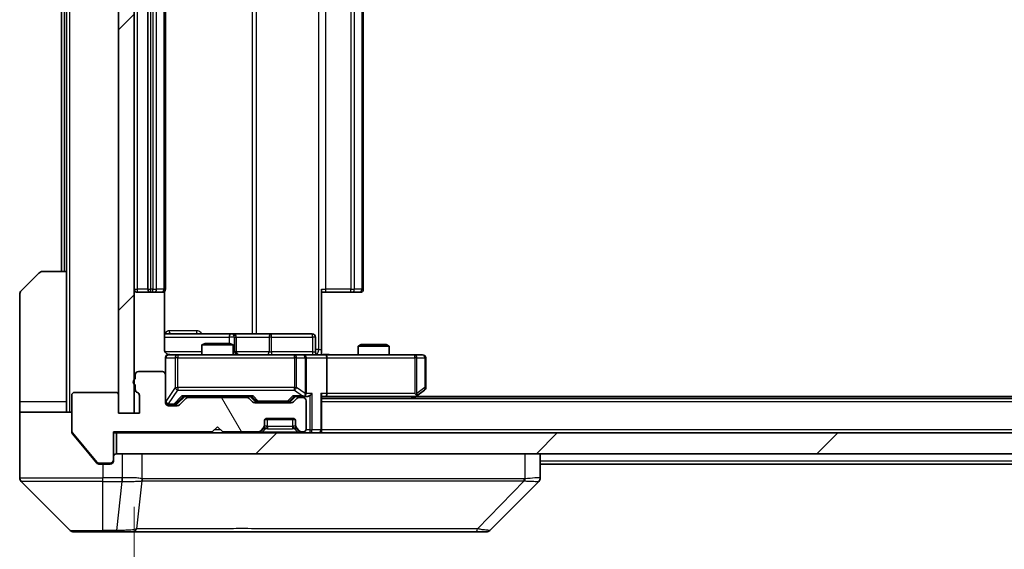
# Model space of a CAD drawing. Units: millimetres. Extents: x 0 to 9053, y 0 to 1686.
# Drawn here: x 2569 to 2664, y 1277 to 1328 of the extents above; entities that cross this region are included whole.
import ezdxf

# ---------------------------------------------------------------- set-up
doc = ezdxf.new("R2010")
doc.units = ezdxf.units.MM
doc.header["$LTSCALE"] = 3
doc.layers.get('Defpoints').update_dxf_attribs({"lineweight": 25})
for name, color, linetype, lineweight in [('Dimension (ISO)', 7, 'Continuous', 18), ('Dimension (ISO) @ 1', 7, 'Continuous', 18), ('Hatch (ISO)', 1, 'Continuous', 18), ('Visible (ISO)', 7, 'Continuous', 35), ('Visible Narrow (ISO)', 7, 'Continuous', 25)]:
    doc.layers.add(name, color=color, linetype=linetype, lineweight=lineweight)
doc.styles.add('Note Text (TK)', font='MS PGothic.ttf')
doc.dimstyles.new('Default - Method 1b (TK)', dxfattribs={"dimscale": 3, "dimtxt": 2.5, "dimasz": 2.5, "dimexe": 1, "dimexo": 1.5, "dimgap": 1, "dimtad": 1, "dimrnd": 1e-08, "dimdsep": 46, "dimtxsty": 'Note Text (TK)', "dimcen": 0.09, "dimdle": 5, "dimclrd": 100, "dimclre": 100, "dimclrt": 7, "dimadec": 1, "dimazin": 1, "dimtfac": 1, "dimtmove": 0, "dimatfit": 3, "dimfxl": 1, "dimtolj": 1, "dimlwd": -1, "dimlwe": -1, "dimarcsym": 0})
pattern_1 = [(45, (1096, -48), (-13.47038, 13.47038), [])]

# ---------------------------------------------------------------- blocks, each defined once
blk = doc.blocks.new('*D125')
at = {"layer": 'Defpoints', "color": 0}
for p in [(2579.992, 1289.937), (2925.992, 1289.937), (2925.992, 1217.937)]:
    blk.add_point(p, dxfattribs=at)
at = {"layer": 'Dimension (ISO)', "color": 100}
for p, q in [((2579.992, 1280.937), (2579.992, 1211.937)), ((2925.992, 1280.937), (2925.992, 1211.937)), ((2594.992, 1217.937), (2910.992, 1217.937))]:
    blk.add_line(p, q, dxfattribs=at)
for points in [[(2594.992, 1220.437), (2594.992, 1215.437), (2579.992, 1217.937)], [(2910.992, 1220.437), (2910.992, 1215.437), (2925.992, 1217.937)]]:
    blk.add_solid(points, dxfattribs=at)
at = {"layer": 'Dimension (ISO)', "color": 7, "insert": (2737.779, 1231.437), "char_height": 15, "attachment_point": 4, "style": 'Note Text (TK)'}
blk.add_mtext('\\A1;346', dxfattribs=at)

msp = doc.modelspace()

# ---------------------------------------------------------------- hatches: boundary and pattern name
at = {"layer": 'Hatch (ISO)'}
h = msp.add_hatch(dxfattribs=at)
h.set_pattern_fill('ANSI31', color=256, scale=152.4, style=0)
h.set_pattern_definition(pattern_1)
h.paths.add_polyline_path([(2579.992, 1367.1366), (2578.492, 1367.1366), (2578.492, 1289.9366), (2579.992, 1289.9366)])
h = msp.add_hatch(dxfattribs=at)
h.set_pattern_fill('ANSI31', color=256, scale=152.4, angle=75.000175, style=0)
h.set_pattern_definition([(120.0002, (1096, -48), (-16.49775, -9.52505), [])])
edge = h.paths.add_edge_path()
edge.add_line((2580.092, 1292.6538), (2580.092, 1292.2023))
edge.add_ellipse((2580.392, 1292.2023), major_axis=(0, -0.3), ratio=1, start_angle=270, end_angle=340.528779)
edge.add_ellipse((2580.192, 1291.6366), major_axis=(0.2828, -0.1), ratio=1, start_angle=19.471221, end_angle=90, ccw=False)
edge.add_line((2580.492, 1291.6366), (2580.492, 1289.9366))
edge.add_line((2580.492, 1289.9366), (2578.492, 1289.9366))
edge.add_line((2578.492, 1289.9366), (2578.492, 1291.6366))
edge.add_ellipse((2578.192, 1291.6366), major_axis=(0, 0.3), ratio=1, start_angle=270, end_angle=360)
edge.add_line((2578.192, 1291.9366), (2574.292, 1291.9366))
edge.add_ellipse((2574.292, 1291.6366), major_axis=(-0.3, 0), ratio=1, start_angle=270, end_angle=360)
edge.add_line((2573.992, 1291.6366), (2573.992, 1288.2452))
edge.add_ellipse((2574.292, 1288.2452), major_axis=(0, -0.3), ratio=1, start_angle=270, end_angle=309.805571)
edge.add_line((2574.0615, 1288.0532), (2576.402, 1285.2445))
edge.add_ellipse((2576.6325, 1285.4366), major_axis=(0.1921, -0.2305), ratio=1, start_angle=270, end_angle=320.194429)
edge.add_line((2576.6325, 1285.1366), (2577.692, 1285.1366))
edge.add_ellipse((2577.692, 1285.4366), major_axis=(0.3, 0), ratio=1, start_angle=270, end_angle=360)
edge.add_line((2577.992, 1285.4366), (2577.992, 1288.1366))
edge.add_line((2577.992, 1288.1366), (2587.492, 1288.1366))
edge.add_line((2587.492, 1288.1366), (2587.992, 1288.6366))
edge.add_line((2587.992, 1288.6366), (2588.492, 1288.1366))
edge.add_line((2588.492, 1288.1366), (2591.8677, 1288.1366))
edge.add_ellipse((2591.8677, 1288.4366), major_axis=(0.3, 0), ratio=1, start_angle=270, end_angle=315)
edge.add_line((2592.0798, 1288.2245), (2592.4041, 1288.5487))
edge.add_ellipse((2592.192, 1288.7609), major_axis=(0.2121, 0.2121), ratio=1, start_angle=270, end_angle=315)
edge.add_line((2592.492, 1288.7609), (2592.492, 1289.1366))
edge.add_ellipse((2592.792, 1289.1366), major_axis=(0, 0.3), ratio=1, start_angle=0, end_angle=90, ccw=False)
edge.add_line((2592.792, 1289.4366), (2595.192, 1289.4366))
edge.add_ellipse((2595.192, 1289.1366), major_axis=(0.3, 0), ratio=1, start_angle=0, end_angle=90, ccw=False)
edge.add_line((2595.492, 1289.1366), (2595.492, 1288.7609))
edge.add_ellipse((2595.792, 1288.7609), major_axis=(0, -0.3), ratio=1, start_angle=270, end_angle=315)
edge.add_line((2595.5798, 1288.5487), (2595.9041, 1288.2245))
edge.add_ellipse((2596.1162, 1288.4366), major_axis=(0.2121, -0.2121), ratio=1, start_angle=270, end_angle=315)
edge.add_line((2596.1162, 1288.1366), (2596.192, 1288.1366))
edge.add_ellipse((2596.192, 1288.4366), major_axis=(0.3, 0), ratio=1, start_angle=270, end_angle=360)
edge.add_line((2596.492, 1288.4366), (2596.492, 1291.1366))
edge.add_ellipse((2596.192, 1291.1366), major_axis=(0, 0.3), ratio=1, start_angle=270, end_angle=360)
edge.add_line((2596.192, 1291.4366), (2595.8162, 1291.4366))
edge.add_ellipse((2595.8162, 1291.1366), major_axis=(-0.3, 0), ratio=1, start_angle=270, end_angle=315)
edge.add_line((2595.6041, 1291.3487), (2595.2798, 1291.0245))
edge.add_ellipse((2595.0677, 1291.2366), major_axis=(-0.2121, -0.2121), ratio=1, start_angle=45, end_angle=90, ccw=False)
edge.add_line((2595.0677, 1290.9366), (2591.5662, 1290.9366))
edge.add_ellipse((2591.5662, 1291.2366), major_axis=(-0.3, 0), ratio=1, start_angle=45, end_angle=90, ccw=False)
edge.add_line((2591.3541, 1291.0245), (2591.0298, 1291.3487))
edge.add_ellipse((2590.8177, 1291.1366), major_axis=(-0.2121, 0.2121), ratio=1, start_angle=270, end_angle=315)
edge.add_line((2590.8177, 1291.4366), (2585.1662, 1291.4366))
edge.add_ellipse((2585.1662, 1291.1366), major_axis=(-0.3, 0), ratio=1, start_angle=270, end_angle=315)
edge.add_line((2584.9541, 1291.3487), (2584.3298, 1290.7245))
edge.add_ellipse((2584.1177, 1290.9366), major_axis=(-0.2121, -0.2121), ratio=1, start_angle=45, end_angle=90, ccw=False)
edge.add_line((2584.1177, 1290.6366), (2583.292, 1290.6366))
edge.add_ellipse((2583.292, 1290.9366), major_axis=(-0.3, 0), ratio=1, start_angle=0, end_angle=90, ccw=False)
edge.add_line((2582.992, 1290.9366), (2582.992, 1293.6366))
edge.add_ellipse((2582.692, 1293.6366), major_axis=(0, 0.3), ratio=1, start_angle=270, end_angle=360)
edge.add_line((2582.692, 1293.9366), (2580.392, 1293.9366))
edge.add_ellipse((2580.392, 1293.6366), major_axis=(-0.3, 0), ratio=1, start_angle=270, end_angle=360)
edge.add_line((2580.092, 1293.6366), (2580.092, 1293.2194))
edge.add_ellipse((2580.192, 1292.9366), major_axis=(-0.2828, -0.1), ratio=1, start_angle=270, end_angle=411.057559)
h = msp.add_hatch(dxfattribs=at)
h.set_pattern_fill('ANSI31', color=256, scale=152.4, style=0)
h.set_pattern_definition(pattern_1)
h.paths.add_polyline_path([(2578.292, 1288.0366), (2578.292, 1286.0366), (2927.692, 1286.0366), (2927.692, 1288.0366)])

# ---------------------------------------------------------------- linework, layer by layer
at = {"layer": 'Visible (ISO)'}
for p, q in [((2578.492, 1367.1366), (2578.492, 1289.9366)), ((2579.992, 1289.9366), (2579.992, 1367.1366)), ((2581.292, 1355.2366), (2581.292, 1301.8366)), ((2582.992, 1301.8366), (2582.992, 1355.2366)), ((2601.992, 1301.8366), (2601.992, 1355.2366)), ((2572.992, 1353.5366), (2572.992, 1303.5366)), ((2573.492, 1353.5366), (2573.492, 1303.5366)), ((2569.1384, 1301.683), (2570.8455, 1303.3902)), ((2571.1991, 1303.5366), (2573.492, 1303.5366)), ((2573.492, 1303.5366), (2573.492, 1291.0366)), ((2568.992, 1291.0366), (2568.992, 1301.3295)), ((2580.292, 1301.5366), (2581.592, 1301.5366)), ((2581.592, 1301.5366), (2581.7849, 1301.5366)), ((2581.9263, 1301.5366), (2581.7849, 1301.5366)), ((2581.9263, 1301.5366), (2582.6334, 1301.5366)), ((2582.692, 1301.5366), (2582.6334, 1301.5366)), ((2582.9021, 1296.0366), (2582.9021, 1301.6225)), ((2597.992, 1301.8366), (2597.992, 1296.0366)), ((2598.4062, 1301.5366), (2597.992, 1301.5366)), ((2598.4062, 1301.5366), (2600.7849, 1301.5366)), ((2600.9263, 1301.5366), (2600.7849, 1301.5366)), ((2600.9263, 1301.5366), (2601.6334, 1301.5366)), ((2601.692, 1301.5366), (2601.6334, 1301.5366)), ((2589.3149, 1297.5366), (2582.9021, 1297.5366)), ((2589.4865, 1297.5366), (2589.3149, 1297.5366)), ((2593.161, 1297.5366), (2589.4865, 1297.5366)), ((2597.0907, 1297.5366), (2593.161, 1297.5366)), ((2586.7987, 1296.6366), (2586.492, 1296.4832)), ((2589.492, 1296.4832), (2586.492, 1296.4832)), ((2586.492, 1295.5366), (2586.492, 1296.4832)), ((2586.7987, 1296.6366), (2589.1852, 1296.6366)), ((2589.1852, 1296.6366), (2589.492, 1296.4832)), ((2589.492, 1295.5366), (2589.492, 1296.4832)), ((2589.7865, 1295.8366), (2589.7865, 1297.2366)), ((2597.3907, 1295.8366), (2597.3907, 1297.2366)), ((2601.7987, 1296.5366), (2601.492, 1296.3832)), ((2601.7987, 1296.5366), (2604.1852, 1296.5366)), ((2604.1852, 1296.5366), (2604.492, 1296.3832)), ((2584.1774, 1295.5366), (2583.292, 1295.5366)), ((2595.3738, 1295.5366), (2584.1774, 1295.5366)), ((2596.192, 1295.5366), (2595.3738, 1295.5366)), ((2596.192, 1295.5366), (2598.3677, 1295.5366)), ((2597.992, 1296.0366), (2597.992, 1295.5443)), ((2606.9286, 1295.5366), (2598.3677, 1295.5366)), ((2604.492, 1296.3832), (2601.492, 1296.3832)), ((2601.492, 1295.5366), (2601.492, 1296.3832)), ((2604.492, 1295.5366), (2604.492, 1296.3832)), ((2607.692, 1295.5366), (2606.9286, 1295.5366)), ((2582.992, 1295.2366), (2582.992, 1293.6366)), ((2596.492, 1291.8366), (2596.492, 1295.2366)), ((2598.492, 1295.2366), (2598.492, 1291.8366)), ((2607.992, 1292.3866), (2607.992, 1295.2366)), ((2580.092, 1293.6366), (2580.092, 1293.2194)), ((2582.692, 1293.9366), (2580.392, 1293.9366)), ((2582.992, 1290.9366), (2582.992, 1293.6366)), ((2578.192, 1291.9366), (2574.292, 1291.9366)), ((2580.092, 1292.6538), (2580.092, 1292.2023)), ((2606.9286, 1291.8366), (2607.0842, 1291.681)), ((2607.1386, 1291.5966), (2607.872, 1292.1466)), ((2568.992, 1291.0366), (2568.992, 1290.0366)), ((2573.492, 1290.0366), (2573.492, 1291.0366)), ((2573.992, 1291.6366), (2573.992, 1288.2452)), ((2578.492, 1289.9366), (2578.492, 1291.6366)), ((2580.492, 1291.6366), (2580.492, 1289.9366)), ((2584.1299, 1290.8245), (2584.842, 1291.5366)), ((2584.9541, 1291.3487), (2584.3298, 1290.7245)), ((2584.6659, 1291.5366), (2591.3181, 1291.5366)), ((2590.8177, 1291.4366), (2585.1662, 1291.4366)), ((2586.492, 1291.4366), (2586.492, 1291.5366)), ((2589.492, 1291.4366), (2589.492, 1291.5366)), ((2591.3541, 1291.0245), (2591.0298, 1291.3487)), ((2591.142, 1291.5366), (2591.5541, 1291.1245)), ((2595.0677, 1290.9366), (2591.5662, 1290.9366)), ((2591.7663, 1291.0366), (2591.9097, 1291.0366)), ((2591.9097, 1291.0366), (2594.7243, 1291.0366)), ((2594.7243, 1291.0366), (2594.8677, 1291.0366)), ((2595.492, 1291.5366), (2595.0799, 1291.1245)), ((2595.6041, 1291.3487), (2595.2798, 1291.0245)), ((2595.3159, 1291.5366), (2596.192, 1291.5366)), ((2596.192, 1291.4366), (2595.8162, 1291.4366)), ((2596.192, 1291.5366), (2596.5677, 1291.5366)), ((2596.492, 1288.4366), (2596.492, 1291.1366)), ((2597.992, 1288.3366), (2597.992, 1291.6245)), ((2597.992, 1291.5366), (2598.3677, 1291.5366)), ((2907.992, 1291.3366), (2597.992, 1291.3366)), ((2598.3677, 1291.5366), (2606.9586, 1291.5366)), ((2606.792, 1291.3366), (2607.1386, 1291.5966)), ((2898.9253, 1291.5366), (2607.0586, 1291.5366)), ((2568.992, 1290.0366), (2573.992, 1290.0366)), ((2568.992, 1290.0366), (2568.992, 1286.0366)), ((2580.492, 1289.9366), (2578.492, 1289.9366)), ((2578.492, 1289.9366), (2579.992, 1289.9366)), ((2583.292, 1290.7366), (2583.7812, 1290.7366)), ((2584.1177, 1290.6366), (2583.292, 1290.6366)), ((2583.7812, 1290.7366), (2583.9177, 1290.7366)), ((2592.492, 1288.7609), (2592.492, 1289.1366)), ((2595.4156, 1289.3366), (2592.5684, 1289.3366)), ((2592.792, 1289.4366), (2595.192, 1289.4366)), ((2595.492, 1289.1366), (2595.492, 1288.7609)), ((2573.992, 1288.1452), (2573.992, 1288.2452)), ((2574.0615, 1288.0532), (2576.402, 1285.2445)), ((2574.0615, 1287.9532), (2575.6586, 1286.0366)), ((2577.992, 1285.4366), (2577.992, 1288.1366)), ((2577.992, 1288.1366), (2587.492, 1288.1366)), ((2577.992, 1288.0366), (2578.292, 1288.0366)), ((2578.292, 1288.0366), (2578.292, 1286.0366)), ((2927.692, 1288.0366), (2578.292, 1288.0366)), ((2587.492, 1288.1366), (2587.992, 1288.6366)), ((2587.992, 1288.6366), (2588.492, 1288.1366)), ((2588.492, 1288.1366), (2591.8677, 1288.1366)), ((2592.0798, 1288.2245), (2592.4041, 1288.5487)), ((2592.0798, 1288.1245), (2592.4041, 1288.4487)), ((2592.4041, 1288.4487), (2592.4245, 1288.4692)), ((2592.492, 1288.6609), (2592.492, 1288.7609)), ((2595.492, 1288.7609), (2595.492, 1288.6609)), ((2595.5594, 1288.4692), (2595.5798, 1288.4487)), ((2595.5798, 1288.5487), (2595.9041, 1288.2245)), ((2595.5798, 1288.4487), (2595.9041, 1288.1245)), ((2596.1162, 1288.1366), (2596.192, 1288.1366)), ((2597.992, 1288.3366), (2597.992, 1288.0366)), ((2568.992, 1286.0366), (2568.992, 1283.7437)), ((2575.6586, 1286.0366), (2576.402, 1285.1445)), ((2576.6325, 1285.1366), (2577.692, 1285.1366)), ((2577.992, 1285.4366), (2577.992, 1285.3366)), ((2578.292, 1286.0366), (2927.692, 1286.0366)), ((2618.992, 1283.7438), (2618.992, 1286.0366)), ((2576.6325, 1285.0366), (2576.992, 1285.0366)), ((2577.692, 1285.0366), (2576.992, 1285.0366)), ((2886.992, 1285.0366), (2618.992, 1285.0366)), ((2569.1384, 1283.3902), (2573.8455, 1278.683)), ((2581.742, 1283.4561), (2581.742, 1283.4536)), ((2614.1384, 1278.683), (2618.8455, 1283.3902)), ((2576.992, 1278.5366), (2574.1991, 1278.5366)), ((2576.992, 1278.5366), (2578.3291, 1278.5366)), ((2578.3291, 1278.5366), (2579.7971, 1278.5366)), ((2579.7971, 1278.5366), (2612.8092, 1278.5366)), ((2612.8092, 1278.5366), (2613.7849, 1278.5366))]:
    msp.add_line(p, q, dxfattribs=at)
for centre, radius, start, end in [((2571.1991, 1303.0366), 0.5, 90, 135), ((2569.492, 1301.3295), 0.5, 135, 180), ((2580.292, 1301.8366), 0.3, 180, 270), ((2581.592, 1301.8366), 0.3, 180, 270), ((2582.692, 1301.8366), 0.3, 270, 0), ((2601.692, 1301.8366), 0.3, 270, 0), ((2589.4865, 1297.2366), 0.3, 0, 90), ((2597.0907, 1297.2366), 0.3, 0, 90), ((2583.292, 1295.2366), 0.3, 90, 180), ((2583.492, 1296.0366), 0.5, 255.524479, 270), ((2590.0865, 1295.8366), 0.3, 180, 270), ((2596.192, 1295.2366), 0.3, 0, 90), ((2597.6907, 1295.8366), 0.3, 180, 270), ((2607.692, 1295.2366), 0.3, 0, 90), ((2580.392, 1293.6366), 0.3, 90, 180), ((2582.692, 1293.6366), 0.3, 0, 90), ((2580.192, 1292.9366), 0.3, 109.471221, 250.528779), ((2574.292, 1291.6366), 0.3, 90, 180), ((2578.192, 1291.6366), 0.3, 0, 90), ((2580.392, 1292.2023), 0.3, 180, 250.528779), ((2580.192, 1291.6366), 0.3, 0, 70.528779), ((2596.192, 1291.8366), 0.3, 328.755545, 0), ((2607.692, 1292.3866), 0.3, 306.869898, 0), ((2583.292, 1291.0366), 0.3, 180, 270), ((2583.292, 1290.9366), 0.3, 180, 270), ((2585.1662, 1291.1366), 0.3, 90, 135), ((2590.8177, 1291.1366), 0.3, 45, 90), ((2591.5662, 1291.2366), 0.3, 225, 270), ((2595.0677, 1291.2366), 0.3, 270, 315), ((2595.8162, 1291.1366), 0.3, 90, 135), ((2596.192, 1291.8366), 0.3, 270, 293.437985), ((2596.192, 1291.1366), 0.3, 0, 90), ((2606.9586, 1291.8366), 0.3, 270, 293.437984), ((2606.9586, 1291.8366), 0.3, 293.437984, 306.869898), ((2584.1177, 1290.9366), 0.3, 270, 315), ((2592.792, 1289.1366), 0.3, 90, 180), ((2595.192, 1289.1366), 0.3, 0, 90), ((2574.292, 1288.2452), 0.3, 180, 219.805571), ((2591.8677, 1288.4366), 0.3, 270, 315), ((2591.8677, 1288.3366), 0.3, 270, 315), ((2592.192, 1288.7609), 0.3, 315, 0), ((2592.192, 1288.6609), 0.3, 315, 0), ((2595.792, 1288.7609), 0.3, 180, 225), ((2595.792, 1288.6609), 0.3, 180, 225), ((2596.1162, 1288.4366), 0.3, 225, 270), ((2596.1162, 1288.3366), 0.3, 225, 270), ((2596.192, 1288.4366), 0.3, 270, 0), ((2597.692, 1288.3366), 0.3, 270, 0), ((2576.6325, 1285.4366), 0.3, 219.805571, 270), ((2577.692, 1285.4366), 0.3, 270, 0), ((2577.692, 1285.3366), 0.3, 270, 0), ((2578.292, 1285.7366), 0.3, 90, 180), ((2569.492, 1283.7437), 0.5, 180, 225), ((2618.492, 1283.7438), 0.5, 314.97183, 0.001255), ((2574.1991, 1279.0366), 0.5, 225, 270), ((2613.7849, 1279.0366), 0.5, 270, 315)]:
    msp.add_arc(centre, radius, start, end, dxfattribs=at)
for centre, major_axis, ratio, start_param, end_param in [((2598.3677, 1295.2366), (0, 0.3), 0.4142136, 4.712389, 6.2831853), ((2596.192, 1291.8141), (0.2515, -0.483), 0.3384375, 1.1216156, 1.3963425), ((2596.8677, 1291.8366), (-0.2772, -0.2772), 0.4142136, 1.1780972, 1.9634954), ((2597.692, 1291.8366), (-0.2772, 0.2772), 0.4142136, 3.5342917, 4.3196899), ((2598.3677, 1291.8366), (0, 0.3), 0.4142136, 3.1415927, 4.712389), ((2606.9286, 1291.8141), (-0.2411, -0.4823), 0.3700244, 1.4790131, 1.7537399), ((2583.9177, 1291.0366), (0.3, 0), 0.9998508, 4.712389, 5.4978618), ((2584.5627, 1291.8366), (-0.1246, 0.2958), 0.4004104, 2.3310669, 2.974568), ((2591.4212, 1291.8366), (0.1246, 0.2958), 0.4004104, 3.3086173, 3.9521184), ((2591.7663, 1291.3366), (-0.3, 0), 0.9998508, 0.7853235, 1.5707963), ((2594.8677, 1291.3366), (0.3, 0), 0.9998508, 4.712389, 5.4978618), ((2595.2127, 1291.8366), (-0.1246, 0.2958), 0.4004104, 2.3310669, 2.974568), ((2596.1597, 1291.8366), (0.6487, -0.2044), 0.3384375, 4.8186392, 5.0530703), ((2596.5677, 1291.8366), (0.4243, 0), 0.7071068, 4.712389, 5.4977871), ((2618.5913, 1285.953), (0.254, -2.5629), 0.0093619, 6.2829775, 6.2908582)]:
    msp.add_ellipse(centre, major_axis=major_axis, ratio=ratio, start_param=start_param, end_param=end_param, dxfattribs=at)
for points, knots in [([(2582.9021, 1296.0366), (2582.9021, 1295.9764), (2582.9173, 1295.9057), (2582.9668, 1295.7926), (2583.0108, 1295.7309), (2583.1036, 1295.6423), (2583.1696, 1295.6001), (2583.2436, 1295.5706), (2583.2577, 1295.5657), (2583.2724, 1295.5612)], [0.151444025, 0.151444025, 0.151444025, 0.151444025, 0.169518324, 0.169518324, 0.188462119, 0.188462119, 0.208033743, 0.208033743, 0.212356182, 0.212356182, 0.212356182, 0.212356182]), ([(2582.992, 1295.2366), (2582.992, 1295.2366), (2582.992, 1295.2515), (2582.992, 1295.2604), (2582.992, 1295.2619), (2582.992, 1295.2627), (2582.992, 1295.2628), (2582.992, 1295.2629), (2582.992, 1295.2628), (2582.992, 1295.2633), (2582.992, 1295.2633), (2582.992, 1295.2638), (2582.992, 1295.2639), (2582.992, 1295.2642), (2582.992, 1295.2643), (2582.992, 1295.2647), (2582.992, 1295.265), (2582.992, 1295.2663), (2582.992, 1295.2674), (2582.9922, 1295.2773), (2582.9928, 1295.2862), (2582.9955, 1295.31), (2582.9984, 1295.3249), (2583.0108, 1295.3701), (2583.0242, 1295.3997), (2583.0594, 1295.4538), (2583.082, 1295.4788), (2583.1328, 1295.5182), (2583.1613, 1295.5335), (2583.2206, 1295.5545), (2583.2522, 1295.5605), (2583.3115, 1295.5625), (2583.3399, 1295.5596), (2583.3669, 1295.5525)], [0, 0, 0, 0, 0.05281999, 0.05281999, 0.06906004, 0.06906004, 0.07210481, 0.07210481, 0.07438843, 0.07438843, 0.07481761, 0.07481761, 0.07490041, 0.07490041, 0.07498394, 0.07498394, 0.07506756, 0.07506756, 0.07540702, 0.07540702, 0.07805398, 0.07805398, 0.08258499, 0.08258499, 0.0921136, 0.0921136, 0.10195528, 0.10195528, 0.11140462, 0.11140462, 0.12083012, 0.12083012, 0.12921615, 0.12921615, 0.12921615, 0.12921615]), ([(2597.992, 1295.5484), (2598.1852, 1295.5584), (2598.379, 1295.5648), (2598.7665, 1295.5537), (2598.9603, 1295.5366), (2599.1545, 1295.5366)], [0, 0, 0, 0, 0.05805072, 0.05805072, 0.11630897, 0.11630897, 0.11630897, 0.11630897]), ([(2596.3113, 1291.5614), (2596.3175, 1291.5641), (2596.3236, 1291.567), (2596.3561, 1291.5837), (2596.3853, 1291.6052), (2596.4214, 1291.6422), (2596.4366, 1291.6619), (2596.4485, 1291.681)], [0.250886757, 0.250886757, 0.250886757, 0.250886757, 0.252877969, 0.252877969, 0.261958418, 0.261958418, 0.268388032, 0.268388032, 0.268388032, 0.268388032]), ([(2607.078, 1291.5614), (2607.0789, 1291.5638), (2607.0798, 1291.5663), (2607.0851, 1291.5835), (2607.0876, 1291.6029), (2607.088, 1291.6401), (2607.0867, 1291.661), (2607.0842, 1291.681)], [0.381031219, 0.381031219, 0.381031219, 0.381031219, 0.382741903, 0.382741903, 0.391761654, 0.391761654, 0.398553638, 0.398553638, 0.398553638, 0.398553638]), ([(2573.992, 1288.1452), (2573.992, 1288.1076), (2573.9995, 1288.0678), (2574.0262, 1288.0026), (2574.0427, 1287.9759), (2574.0615, 1287.9532)], [-0.093261283, -0.093261283, -0.093261283, -0.093261283, -0.081985357, -0.081985357, -0.073077632, -0.073077632, -0.073077632, -0.073077632]), ([(2576.402, 1285.1445), (2576.4079, 1285.1375), (2576.414, 1285.1308), (2576.447, 1285.0978), (2576.4807, 1285.0747), (2576.5546, 1285.0441), (2576.5948, 1285.0366), (2576.6325, 1285.0366)], [-0.070529028, -0.070529028, -0.070529028, -0.070529028, -0.06784493, -0.06784493, -0.056529226, -0.056529226, -0.045213522, -0.045213522, -0.045213522, -0.045213522])]:
    msp.add_open_spline(points, degree=3, knots=knots, dxfattribs=at)
at = {"layer": 'Visible Narrow (ISO)'}
for p, q in [((2573.792, 1290.0366), (2573.792, 1367.0366)), ((2597.6991, 1361.0366), (2597.6991, 1296.0366)), ((2591.3168, 1359.5366), (2591.3168, 1297.5366)), ((2591.7211, 1297.5366), (2591.7211, 1359.5366)), ((2580.292, 1301.8366), (2580.292, 1355.2366)), ((2581.592, 1301.8366), (2581.592, 1355.2366)), ((2581.7849, 1355.2366), (2581.7849, 1301.8366)), ((2582.1384, 1301.8366), (2582.1384, 1355.2366)), ((2582.8455, 1355.2366), (2582.8455, 1301.8366)), ((2598.4062, 1301.8366), (2598.4062, 1355.2366)), ((2600.7849, 1355.2366), (2600.7849, 1301.8366)), ((2601.1384, 1301.8366), (2601.1384, 1355.2366)), ((2601.8455, 1355.2366), (2601.8455, 1301.8366)), ((2573.292, 1303.5366), (2573.292, 1353.5366)), ((2579.992, 1301.8366), (2580.292, 1301.8366)), ((2581.292, 1301.8366), (2580.292, 1301.8366)), ((2580.292, 1301.5366), (2580.292, 1301.8366)), ((2581.292, 1301.8366), (2581.592, 1301.8366)), ((2581.592, 1301.5366), (2581.592, 1301.8366)), ((2581.7849, 1301.8366), (2581.592, 1301.8366)), ((2581.7849, 1301.5366), (2581.7849, 1301.8366)), ((2581.7849, 1301.8366), (2582.1384, 1301.8366)), ((2582.8455, 1301.8366), (2582.1384, 1301.8366)), ((2582.8455, 1301.8366), (2582.992, 1301.8366)), ((2597.992, 1301.8366), (2598.4062, 1301.8366)), ((2598.4062, 1301.5366), (2598.4062, 1301.8366)), ((2600.7849, 1301.8366), (2598.4062, 1301.8366)), ((2600.7849, 1301.5366), (2600.7849, 1301.8366)), ((2600.7849, 1301.8366), (2601.1384, 1301.8366)), ((2601.8455, 1301.8366), (2601.1384, 1301.8366)), ((2601.8455, 1301.8366), (2601.992, 1301.8366)), ((2585.9771, 1297.8366), (2583.347, 1297.8366)), ((2582.9021, 1297.2366), (2589.1028, 1297.2366)), ((2589.6146, 1297.2366), (2589.1028, 1297.2366)), ((2589.1028, 1297.2366), (2589.1028, 1296.6366)), ((2589.6146, 1295.8366), (2589.6146, 1297.2366)), ((2589.6146, 1297.2366), (2589.7862, 1297.2366)), ((2589.7865, 1297.2366), (2589.7862, 1297.2366)), ((2589.7862, 1297.2366), (2589.7862, 1295.8366)), ((2589.7865, 1297.2366), (2592.9489, 1297.2366)), ((2593.1741, 1297.2366), (2592.9489, 1297.2366)), ((2592.9489, 1297.2366), (2592.9489, 1295.8366)), ((2593.1741, 1297.2366), (2597.1037, 1297.2366)), ((2593.1741, 1295.8366), (2593.1741, 1297.2366)), ((2597.3907, 1297.2366), (2597.1037, 1297.2366)), ((2597.1037, 1297.2366), (2597.1037, 1295.8366)), ((2586.492, 1295.8366), (2582.9478, 1295.8366)), ((2584.1774, 1295.5366), (2584.1774, 1295.2366)), ((2589.492, 1295.8366), (2589.6146, 1295.8366)), ((2589.7862, 1295.8366), (2589.6146, 1295.8366)), ((2589.7862, 1295.8366), (2589.7865, 1295.8366)), ((2592.9489, 1295.8366), (2589.7865, 1295.8366)), ((2592.9489, 1295.8366), (2593.1741, 1295.8366)), ((2597.1037, 1295.8366), (2593.1741, 1295.8366)), ((2595.3738, 1295.2366), (2595.3738, 1295.5366)), ((2597.1037, 1295.8366), (2597.3907, 1295.8366)), ((2597.6991, 1296.0366), (2597.3907, 1296.0366)), ((2597.6991, 1296.0366), (2597.992, 1296.0366)), ((2606.9286, 1295.2366), (2606.9286, 1295.5366)), ((2583.0236, 1295.2366), (2582.992, 1295.2366)), ((2583.0236, 1291.0585), (2583.0236, 1295.2366)), ((2583.0236, 1295.2366), (2583.9091, 1295.2366)), ((2584.1774, 1295.2366), (2583.9091, 1295.2366)), ((2583.9091, 1295.2366), (2583.9091, 1292.3866)), ((2584.1774, 1292.3866), (2584.1774, 1295.2366)), ((2584.1774, 1295.2366), (2595.3738, 1295.2366)), ((2595.5784, 1295.2366), (2595.3738, 1295.2366)), ((2595.3738, 1295.2366), (2595.3738, 1292.3866)), ((2595.5784, 1292.3866), (2595.5784, 1295.2366)), ((2595.5784, 1295.2366), (2596.3966, 1295.2366)), ((2596.492, 1295.2366), (2596.3966, 1295.2366)), ((2596.3966, 1295.2366), (2596.3966, 1291.8141)), ((2596.492, 1295.2366), (2598.492, 1295.2366)), ((2598.492, 1295.2366), (2606.9286, 1295.2366)), ((2606.9286, 1295.2366), (2606.9286, 1291.8366)), ((2607.1479, 1295.2366), (2606.9286, 1295.2366)), ((2607.1479, 1291.8141), (2607.1479, 1295.2366)), ((2607.1479, 1295.2366), (2607.9113, 1295.2366)), ((2607.992, 1295.2366), (2607.9113, 1295.2366)), ((2607.9113, 1295.2366), (2607.9113, 1292.3866)), ((2583.9091, 1292.3866), (2583.0236, 1291.0585)), ((2583.292, 1290.8185), (2584.1774, 1292.1466)), ((2583.9091, 1292.3866), (2584.1774, 1292.3866)), ((2584.1774, 1292.3866), (2584.1774, 1292.1466)), ((2595.3738, 1292.3866), (2584.1774, 1292.3866)), ((2584.1774, 1292.1466), (2595.3738, 1292.1466)), ((2595.3738, 1292.1466), (2595.3738, 1292.3866)), ((2595.3738, 1292.3866), (2595.5784, 1292.3866)), ((2595.3738, 1292.1466), (2596.1597, 1291.5966)), ((2596.3966, 1291.8141), (2595.5784, 1292.3866)), ((2597.0798, 1291.8366), (2596.492, 1291.8366)), ((2597.0798, 1288.3366), (2597.0798, 1291.8366)), ((2597.9041, 1291.8366), (2597.9041, 1288.3366)), ((2598.492, 1291.8366), (2597.9041, 1291.8366)), ((2606.9286, 1291.8366), (2598.492, 1291.8366)), ((2607.9113, 1292.3866), (2607.1479, 1291.8141)), ((2607.992, 1292.3866), (2607.9113, 1292.3866)), ((2573.492, 1291.0366), (2568.992, 1291.0366)), ((2582.992, 1291.0585), (2583.0236, 1291.0585)), ((2583.292, 1290.7966), (2583.292, 1290.8185)), ((2583.292, 1290.7966), (2583.292, 1290.7366)), ((2583.7812, 1290.7966), (2583.292, 1290.7966)), ((2584.5627, 1291.5966), (2583.7812, 1290.7966)), ((2583.7812, 1290.7366), (2583.7812, 1290.7966)), ((2583.9933, 1290.8245), (2584.689, 1291.5366)), ((2584.1299, 1290.8245), (2583.9933, 1290.8245)), ((2591.4212, 1291.5966), (2584.5627, 1291.5966)), ((2591.2949, 1291.5366), (2591.6976, 1291.1245)), ((2591.9097, 1291.0966), (2591.4212, 1291.5966)), ((2591.6976, 1291.1245), (2591.5541, 1291.1245)), ((2591.9097, 1291.0966), (2591.9097, 1291.0366)), ((2594.7243, 1291.0966), (2591.9097, 1291.0966)), ((2595.2127, 1291.5966), (2594.7243, 1291.0966)), ((2594.7243, 1291.0366), (2594.7243, 1291.0966)), ((2594.9364, 1291.1245), (2595.339, 1291.5366)), ((2595.0799, 1291.1245), (2594.9364, 1291.1245)), ((2596.1597, 1291.5966), (2595.2127, 1291.5966)), ((2596.8677, 1291.6245), (2596.8677, 1288.3366)), ((2907.992, 1291.0366), (2597.992, 1291.0366)), ((2606.8451, 1291.5366), (2606.5785, 1291.3366)), ((2592.792, 1288.6609), (2592.792, 1289.3366)), ((2595.192, 1289.3366), (2595.192, 1288.6609)), ((2588.292, 1288.3366), (2587.692, 1288.3366)), ((2591.8677, 1288.1366), (2591.8677, 1288.0366)), ((2592.0239, 1288.1804), (2592.0798, 1288.1245)), ((2592.292, 1288.1245), (2592.6367, 1288.4692)), ((2595.692, 1288.1245), (2592.292, 1288.1245)), ((2592.292, 1288.0366), (2592.292, 1288.1245)), ((2592.4041, 1288.4487), (2592.3541, 1288.4987)), ((2592.4748, 1288.6609), (2592.492, 1288.6609)), ((2592.5022, 1288.6813), (2592.492, 1288.6609)), ((2595.192, 1288.6609), (2592.792, 1288.6609)), ((2592.792, 1288.6609), (2592.792, 1288.4487)), ((2592.792, 1288.4487), (2595.192, 1288.4487)), ((2595.192, 1288.6609), (2595.192, 1288.4487)), ((2595.692, 1288.1245), (2595.3473, 1288.4692)), ((2595.492, 1288.6609), (2595.4817, 1288.6813)), ((2595.492, 1288.6609), (2595.5091, 1288.6609)), ((2595.6298, 1288.4987), (2595.5798, 1288.4487)), ((2595.692, 1288.0366), (2595.692, 1288.1245)), ((2595.9041, 1288.1245), (2595.9601, 1288.1804)), ((2596.1162, 1288.0366), (2596.1162, 1288.1366)), ((2596.8677, 1288.3366), (2596.4748, 1288.3366)), ((2596.8677, 1288.3366), (2596.8677, 1288.0366)), ((2596.8677, 1288.3366), (2597.0798, 1288.3366)), ((2597.9041, 1288.3366), (2597.0798, 1288.3366)), ((2597.9041, 1288.3366), (2597.992, 1288.3366)), ((2907.992, 1288.3366), (2597.992, 1288.3366)), ((2576.6325, 1285.1366), (2576.4089, 1285.1366)), ((2577.692, 1285.1366), (2577.9156, 1285.1366)), ((2577.692, 1285.0366), (2577.692, 1285.1366)), ((2578.8384, 1286.0366), (2578.8384, 1283.7438)), ((2580.77, 1283.6303), (2580.77, 1286.0366)), ((2617.5105, 1286.0366), (2617.5105, 1283.6303)), ((2886.992, 1285.3366), (2618.992, 1285.3366)), ((2576.992, 1285.0366), (2576.992, 1283.7437)), ((2568.992, 1283.7437), (2576.992, 1283.7437)), ((2576.992, 1283.3902), (2569.1384, 1283.3902)), ((2578.823, 1283.7437), (2576.992, 1283.7437)), ((2576.992, 1283.3902), (2576.992, 1283.7437)), ((2576.992, 1278.683), (2576.992, 1283.3902)), ((2576.992, 1283.3902), (2578.823, 1283.3902)), ((2578.3291, 1278.683), (2578.823, 1283.3902)), ((2578.823, 1283.7437), (2578.823, 1283.3902)), ((2578.8417, 1283.3901), (2578.8384, 1283.7438)), ((2580.2298, 1278.8384), (2580.7604, 1283.4538)), ((2587.6853, 1283.4476), (2587.6853, 1283.4468)), ((2592.992, 1283.4471), (2592.992, 1283.446)), ((2610.992, 1283.452), (2610.992, 1283.4522)), ((2612.9626, 1278.8384), (2617.4303, 1283.4538)), ((2573.8455, 1278.683), (2576.992, 1278.683)), ((2578.3291, 1278.683), (2576.992, 1278.683)), ((2576.992, 1278.683), (2576.992, 1278.5366)), ((2578.3291, 1278.683), (2578.3291, 1278.5366))]:
    msp.add_line(p, q, dxfattribs=at)
for centre, radius, start, end in [((2591.9097, 1291.3366), 0.3, 225, 270.004276), ((2592.792, 1289.0487), 0.6, 255, 270), ((2595.192, 1289.0487), 0.6, 270, 285)]:
    msp.add_arc(centre, radius, start, end, dxfattribs=at)
for centre, major_axis, ratio, start_param, end_param in [((2581.9263, 1301.8366), (0, -0.3), 0.7071068, 0, 1.5707963), ((2582.6334, 1301.8366), (0, -0.3), 0.7071068, 0, 1.5707963), ((2600.9263, 1301.8366), (0, -0.3), 0.7071068, 0, 1.5707963), ((2601.6334, 1301.8366), (0, -0.3), 0.7071068, 0, 1.5707963), ((2583.5224, 1297.8366), (0, -0.3), 0.5845417, 4.712389, 6.2831853), ((2586.1047, 1297.8366), (0, -0.3), 0.4251427, 4.712389, 6.2831853), ((2589.3149, 1297.2366), (0, 0.3), 0.7071068, 0, 1.5707963), ((2589.3149, 1297.2366), (0, 0.3), 0.9990482, 4.712389, 6.2831853), ((2589.4865, 1297.2366), (0, 0.3), 0.9990482, 4.712389, 6.2831853), ((2593.161, 1297.2366), (0, 0.3), 0.7071068, 0, 1.5707963), ((2593.161, 1297.2366), (0, 0.3), 0.0436194, 4.712389, 6.2831853), ((2597.0907, 1297.2366), (0, 0.3), 0.0436194, 4.712389, 6.2831853), ((2583.292, 1295.2366), (0, 0.3), 0.8944272, 0, 1.5707963), ((2584.1774, 1295.2366), (0, 0.3), 0.8944272, 0, 1.5707963), ((2589.9144, 1295.8366), (0, -0.3), 0.9990482, 4.712389, 6.2831853), ((2590.0859, 1295.8366), (0, -0.3), 0.9990482, 4.712389, 6.2831853), ((2592.7367, 1295.8366), (0, -0.3), 0.7071068, 0, 1.5707963), ((2593.1872, 1295.8366), (0, -0.3), 0.0436194, 4.712389, 6.2831853), ((2595.3738, 1295.2366), (0, 0.3), 0.682188, 4.712389, 6.2831853), ((2596.192, 1295.2366), (0, 0.3), 0.682188, 4.712389, 6.2831853), ((2597.1168, 1295.8366), (0, -0.3), 0.0436194, 4.712389, 6.2831853), ((2597.3455, 1296.0366), (0, 0.5), 0.7071068, 3.6320888, 4.712389), ((2606.9286, 1295.2366), (0, 0.3), 0.7311768, 4.712389, 6.2831853), ((2607.692, 1295.2366), (0, 0.3), 0.7311768, 4.712389, 6.2831853), ((2584.1774, 1292.3866), (0.2496, -0.1664), 0.7427814, 3.87304, 5.1721792), ((2595.3738, 1292.3866), (0.172, 0.2458), 0.6073134, 3.9975941, 5.1142321), ((2607.692, 1292.3866), (0.18, -0.24), 0.6509254, 0, 1.116638), ((2583.292, 1291.0585), (-0.3, 0), 0.8, 0, 1.5707963), ((2583.292, 1291.0366), (-0.3, 0), 0.8, 0, 1.5707963), ((2583.292, 1291.0585), (-0.2496, 0.1664), 0.7427814, 0.7314474, 2.0305866), ((2583.7812, 1291.0366), (0.2146, -0.2096), 0.6901674, 5.305635, 6.266302), ((2583.7812, 1291.0366), (0, -0.3), 0.9998508, 0, 0.7854728), ((2591.9097, 1291.3366), (-0.2146, -0.2096), 0.6901674, 0.0168833, 0.9775503), ((2594.7243, 1291.3366), (0, -0.3), 0.9998508, 0, 0.7854728), ((2594.7243, 1291.3366), (0.2146, -0.2096), 0.6901674, 5.305635, 6.266302), ((2592.7162, 1288.3366), (-0.6476, -0.2345), 0.1095524, 6.053417, 7.1006146), ((2592.2124, 1288.6813), (0.2121, -0.2121), 0.9351131, 0, 0.8189169), ((2592.792, 1288.4123), (0.3688, -0.0542), 0.100173, 2.0200464, 3.0672439), ((2592.792, 1288.4123), (-0.2751, 0.289), 0.4138619, 5.3842077, 6.4314052), ((2592.6367, 1288.6813), (0.0776, 0.2898), 0.2505628, 3.9605096, 4.7794265), ((2592.792, 1289.2609), (0, -0.6), 0.5, 6.0213859, 6.2831853), ((2595.192, 1289.2609), (0, -0.6), 0.5, 0, 0.2617994), ((2595.192, 1288.4123), (0.2751, 0.289), 0.4138619, 6.1349654, 7.1821629), ((2595.3473, 1288.6813), (-0.0776, 0.2898), 0.2505628, 1.5037588, 2.3226757), ((2595.192, 1288.4123), (0.3688, 0.0542), 0.100173, 0.0743487, 1.1215463), ((2595.7715, 1288.6813), (-0.2121, -0.2121), 0.9351131, 5.4642684, 6.2831853), ((2595.2677, 1288.3366), (0.6476, -0.2345), 0.1095524, 5.465756, 6.5129536), ((2596.8677, 1288.3366), (0, -0.3), 0.7071068, 0, 1.5707963), ((2597.692, 1288.3366), (0, -0.3), 0.7071068, 0, 1.5707963), ((2578.9935, 1285.058), (-1.3965, -0.5705), 0.8478071, 1.121789, 1.1322502), ((2579.0691, 1285.9522), (-1.1531, -2.3491), 0.8868656, 0.401991, 0.4098729), ((2580.2871, 1283.6303), (0.2432, 0.4368), 0.9558993, 4.8014076, 5.2014997), ((2580.3067, 1283.6245), (0.0007, -0.5), 0.9654335, 1.2210076, 1.5693802), ((2617.3079, 1283.6245), (0.0002, 0.5), 0.2606492, 4.3641196, 4.7124922), ((2617.3809, 1283.6303), (0.0739, -0.4945), 0.2565995, 1.1323703, 1.5324621), ((2579.7971, 1279.0366), (0, -0.5), 0.9424961, 0, 1.1631073), ((2612.8092, 1279.0366), (0, -0.5), 0.334217, 0, 1.1631073)]:
    msp.add_ellipse(centre, major_axis=major_axis, ratio=ratio, start_param=start_param, end_param=end_param, dxfattribs=at)
for points, knots in [([(2583.347, 1297.8366), (2583.2165, 1297.8366), (2583.0448, 1297.751), (2582.9403, 1297.5825), (2582.9188, 1297.5366)], [-0.09474832, -0.09474832, -0.09474832, -0.09474832, -0.04737416, -0.031458042, -0.031458042, -0.031458042, -0.031458042]), ([(2586.4936, 1297.5366), (2586.4653, 1297.5851), (2586.3315, 1297.7552), (2586.127, 1297.8366), (2585.9771, 1297.8366)], [-0.065916466, -0.065916466, -0.065916466, -0.065916466, -0.048782062, 0, 0, 0, 0]), ([(2583.292, 1295.5366), (2583.3189, 1295.5366), (2583.3564, 1295.5485), (2583.3669, 1295.5524), (2583.367, 1295.5524)], [0, 0, 0, 0, 0.049859236, 0.074882887, 0.074882887, 0.074882887, 0.074882887]), ([(2597.992, 1295.5443), (2598.0978, 1295.5478), (2598.3235, 1295.5545), (2598.7317, 1295.5498), (2599.0038, 1295.5366), (2599.1545, 1295.5366)], [-0.11479384, -0.11479384, -0.11479384, -0.11479384, -0.08309873, -0.04985924, 0, 0, 0, 0]), ([(2580.77, 1283.6303), (2580.7058, 1283.6571), (2580.5966, 1283.6781), (2580.449, 1283.6944), (2580.3015, 1283.7107), (2580.1155, 1283.7222), (2579.9044, 1283.7303), (2579.5876, 1283.7423), (2579.2132, 1283.7464), (2578.8384, 1283.7438)], [-0.19678779, -0.19678779, -0.19678779, -0.19678779, -0.14056271, -0.14056271, -0.14056271, -0.08433763, -0.08433763, -0.08433763, 0, 0, 0, 0]), ([(2578.8417, 1283.3901), (2579.0444, 1283.3899), (2579.2544, 1283.39), (2579.4451, 1283.3904), (2579.5757, 1283.3907), (2579.7001, 1283.3913), (2579.8217, 1283.3921), (2579.9265, 1283.3928), (2580.0266, 1283.3936), (2580.1202, 1283.3951), (2580.2046, 1283.3965), (2580.2838, 1283.3984), (2580.3569, 1283.4013), (2580.416, 1283.4036), (2580.4709, 1283.4064), (2580.5212, 1283.4102), (2580.602, 1283.4163), (2580.6712, 1283.4248), (2580.7246, 1283.4376)], [0, 0, 0, 0, 0.0500605, 0.0500605, 0.0500605, 0.08433763, 0.08433763, 0.08433763, 0.11390326, 0.11390326, 0.11390326, 0.14056271, 0.14056271, 0.14056271, 0.16213148, 0.16213148, 0.16213148, 0.19678779, 0.19678779, 0.19678779, 0.19678779]), ([(2580.7604, 1283.4538), (2582.1123, 1283.4604), (2586.2944, 1283.4426), (2596.5321, 1283.4501), (2607.597, 1283.4463), (2614.9299, 1283.4571), (2617.4303, 1283.4538)], [-5.4777298, -5.4777298, -5.4777298, -5.4777298, -3.9126641, -2.3475985, -0.7825328, 0, 0, 0, 0]), ([(2617.4382, 1283.6245), (2614.9439, 1283.6255), (2612.4999, 1283.6272), (2610.1333, 1283.6285), (2605.4, 1283.6311), (2600.978, 1283.6321), (2597.0623, 1283.6326), (2593.1466, 1283.6331), (2589.7372, 1283.633), (2586.9847, 1283.6314), (2584.2321, 1283.6297), (2582.1362, 1283.6265), (2580.7894, 1283.6245)], [0, 0, 0, 0, 0.7825328, 0.7825328, 0.7825328, 2.3475985, 2.3475985, 2.3475985, 3.9126641, 3.9126641, 3.9126641, 5.4777298, 5.4777298, 5.4777298, 5.4777298]), ([(2618.992, 1283.7438), (2618.992, 1283.7473), (2618.7956, 1283.7393), (2618.4565, 1283.7154), (2618.2021, 1283.6974), (2617.8688, 1283.6705), (2617.5105, 1283.6303)], [-0.19678779, -0.19678779, -0.19678779, -0.19678779, -0.08433763, -0.08433763, -0.08433763, 0, 0, 0, 0]), ([(2617.5271, 1283.4376), (2617.7335, 1283.4191), (2617.9221, 1283.4093), (2618.0853, 1283.4035), (2618.1958, 1283.3995), (2618.2954, 1283.3973), (2618.3842, 1283.3954), (2618.4666, 1283.3936), (2618.537, 1283.3924), (2618.5968, 1283.3916), (2618.7498, 1283.3895), (2618.8417, 1283.3901), (2618.8453, 1283.3901)], [0.00000287, 0.00000287, 0.00000287, 0.00000287, 0.05028531, 0.05028531, 0.05028531, 0.08433763, 0.08433763, 0.08433763, 0.11593605, 0.11593605, 0.11593605, 0.19678779, 0.19678779, 0.19678779, 0.19678779]), ([(2580.2298, 1278.8384), (2580.1572, 1278.8021), (2580.0624, 1278.7772), (2579.9579, 1278.7584), (2579.9139, 1278.7504), (2579.8676, 1278.7436), (2579.8191, 1278.7374), (2579.7289, 1278.7259), (2579.6324, 1278.7171), (2579.531, 1278.7101), (2579.4484, 1278.7044), (2579.3624, 1278.6999), (2579.2739, 1278.6963), (2579.1335, 1278.6905), (2579.0067, 1278.6867), (2578.8612, 1278.6846), (2578.7005, 1278.6822), (2578.5001, 1278.6819), (2578.3291, 1278.683)], [-0.18750242, -0.18750242, -0.18750242, -0.18750242, -0.14982589, -0.14982589, -0.14982589, -0.1339303, -0.1339303, -0.1339303, -0.10441433, -0.10441433, -0.10441433, -0.08035818, -0.08035818, -0.08035818, -0.04217927, -0.04217927, -0.04217927, 0, 0, 0, 0]), ([(2612.9626, 1278.8384), (2612.9383, 1278.8385), (2612.9139, 1278.8387), (2612.8896, 1278.8389), (2612.7461, 1278.8399), (2612.5375, 1278.8407), (2612.404, 1278.8413), (2612.3201, 1278.8417), (2612.2531, 1278.842), (2612.1793, 1278.8423), (2612.1452, 1278.8424), (2612.1094, 1278.8426), (2612.0681, 1278.8427), (2611.4742, 1278.8443), (2610.8602, 1278.8439), (2610.2933, 1278.8435), (2610.1226, 1278.8434), (2609.9525, 1278.8433), (2609.7776, 1278.8432), (2608.7319, 1278.8427), (2607.6983, 1278.8442), (2606.681, 1278.8453), (2605.8325, 1278.8463), (2604.9895, 1278.8468), (2604.1644, 1278.847), (2603.0113, 1278.8474), (2601.8931, 1278.8474), (2600.7932, 1278.848), (2599.3474, 1278.8486), (2597.9413, 1278.8491), (2596.5968, 1278.8495), (2594.4318, 1278.8501), (2592.4182, 1278.8505), (2590.5584, 1278.8509), (2590.2074, 1278.851), (2589.8624, 1278.8509), (2589.5238, 1278.8507), (2588.4083, 1278.8502), (2587.3594, 1278.8487), (2586.38, 1278.8481), (2585.6357, 1278.8477), (2584.9357, 1278.8476), (2584.2735, 1278.8472), (2583.7998, 1278.8468), (2583.3464, 1278.8463), (2582.9183, 1278.8452), (2582.405, 1278.844), (2581.9238, 1278.8424), (2581.476, 1278.8432), (2581.4395, 1278.8433), (2581.4031, 1278.8433), (2581.367, 1278.8434), (2581.3315, 1278.8435), (2581.2962, 1278.8436), (2581.2611, 1278.8437), (2581.2267, 1278.8438), (2581.1924, 1278.8439), (2581.1584, 1278.8441), (2581.125, 1278.8442), (2581.0919, 1278.8443), (2581.0589, 1278.8444), (2581.0267, 1278.8445), (2580.9946, 1278.8446), (2580.9627, 1278.8446), (2580.9316, 1278.8447), (2580.9007, 1278.8448), (2580.8699, 1278.8448), (2580.8411, 1278.8448), (2580.8124, 1278.8448), (2580.7838, 1278.8448), (2580.7552, 1278.8448), (2580.7267, 1278.8448), (2580.6983, 1278.8447), (2580.6711, 1278.8446), (2580.6439, 1278.8445), (2580.617, 1278.8444), (2580.5936, 1278.8443), (2580.5703, 1278.8441), (2580.5472, 1278.8439), (2580.5232, 1278.8437), (2580.4993, 1278.8435), (2580.4755, 1278.8432), (2580.4537, 1278.843), (2580.4319, 1278.8427), (2580.4103, 1278.8424), (2580.3692, 1278.8418), (2580.3404, 1278.8409), (2580.2941, 1278.8399), (2580.278, 1278.8396), (2580.2608, 1278.8392), (2580.2471, 1278.8388), (2580.2413, 1278.8387), (2580.2356, 1278.8385), (2580.2298, 1278.8384)], [-4.8262125, -4.8262125, -4.8262125, -4.8262125, -4.8184484, -4.8184484, -4.8184484, -4.7726935, -4.7726935, -4.7726935, -4.7439096, -4.7439096, -4.7439096, -4.7306169, -4.7306169, -4.7306169, -4.5391369, -4.5391369, -4.5391369, -4.481483, -4.481483, -4.481483, -4.1367536, -4.1367536, -4.1367536, -3.8491909, -3.8491909, -3.8491909, -3.4472946, -3.4472946, -3.4472946, -2.9190132, -2.9190132, -2.9190132, -2.0683768, -2.0683768, -2.0683768, -1.9078307, -1.9078307, -1.9078307, -1.3789179, -1.3789179, -1.3789179, -0.97699, -0.97699, -0.97699, -0.6894589, -0.6894589, -0.6894589, -0.3447295, -0.3447295, -0.3447295, -0.3165651, -0.3165651, -0.3165651, -0.2889051, -0.2889051, -0.2889051, -0.261771, -0.261771, -0.261771, -0.2351915, -0.2351915, -0.2351915, -0.2092051, -0.2092051, -0.2092051, -0.1838626, -0.1838626, -0.1838626, -0.1601156, -0.1601156, -0.1601156, -0.1362579, -0.1362579, -0.1362579, -0.1133238, -0.1133238, -0.1133238, -0.0934336, -0.0934336, -0.0934336, -0.0727956, -0.0727956, -0.0727956, -0.0538131, -0.0538131, -0.0538131, -0.0177321, -0.0177321, -0.0177321, -0.0052142, -0.0052142, -0.0052142, 0, 0, 0, 0]), ([(2614.1384, 1278.683), (2614.1378, 1278.6824), (2614.0883, 1278.6831), (2614.0217, 1278.6872), (2613.9999, 1278.6885), (2613.9763, 1278.6902), (2613.9504, 1278.6923), (2613.8958, 1278.6969), (2613.8332, 1278.7033), (2613.7463, 1278.7124), (2613.6798, 1278.7194), (2613.6051, 1278.7277), (2613.5217, 1278.7387), (2613.4856, 1278.7435), (2613.4479, 1278.7487), (2613.4086, 1278.7547), (2613.2782, 1278.7744), (2613.1309, 1278.7997), (2612.9626, 1278.8384)], [-0.18750417, -0.18750417, -0.18750417, -0.18750417, -0.13432623, -0.13432623, -0.13432623, -0.1169551, -0.1169551, -0.1169551, -0.08035893, -0.08035893, -0.08035893, -0.0522949, -0.0522949, -0.0522949, -0.04017946, -0.04017946, -0.04017946, 0, 0, 0, 0])]:
    msp.add_open_spline(points, degree=3, knots=knots, dxfattribs=at)
for points in [[(2580.7246, 1283.4376), (2580.7363, 1283.4404), (2580.7482, 1283.4453), (2580.7604, 1283.4538)], [(2580.7894, 1283.6245), (2580.7829, 1283.6245), (2580.7764, 1283.6267), (2580.77, 1283.6303)], [(2617.4303, 1283.4538), (2617.4638, 1283.4453), (2617.4959, 1283.4404), (2617.5271, 1283.4376)], [(2617.5105, 1283.6303), (2617.4865, 1283.6267), (2617.4624, 1283.6245), (2617.4382, 1283.6245)]]:
    msp.add_open_spline(points, degree=3, dxfattribs=at)

# ---------------------------------------------------------------- dimensions: what is measured, and where the dimension line sits
at = {"layer": 'Dimension (ISO) @ 1', "color": 100}
dim = msp.add_linear_dim(base=(2925.992, 1217.9366), p1=(2579.992, 1289.9366), p2=(2925.992, 1289.9366), dimstyle='Default - Method 1b (TK)', override={"dimscale": 1, "dimtxt": 15, "dimasz": 15, "dimexe": 6, "dimexo": 9, "dimgap": 6, "dimdec": 2, "dimcen": 0.54, "dimtol": 0, "dimlim": 0, "dimtp": 0, "dimtm": 0, "dimtdec": 2, "dimtix": 0, "dimtofl": 0, "dimtmove": 0, "dimatfit": 1}, dxfattribs=at)
dim.commit()
dim.dimension.update_dxf_attribs({"geometry": '*D125', "text_midpoint": (2752.992, 1217.9366), "dimtype": 160})

doc.saveas('drawing.dxf')
